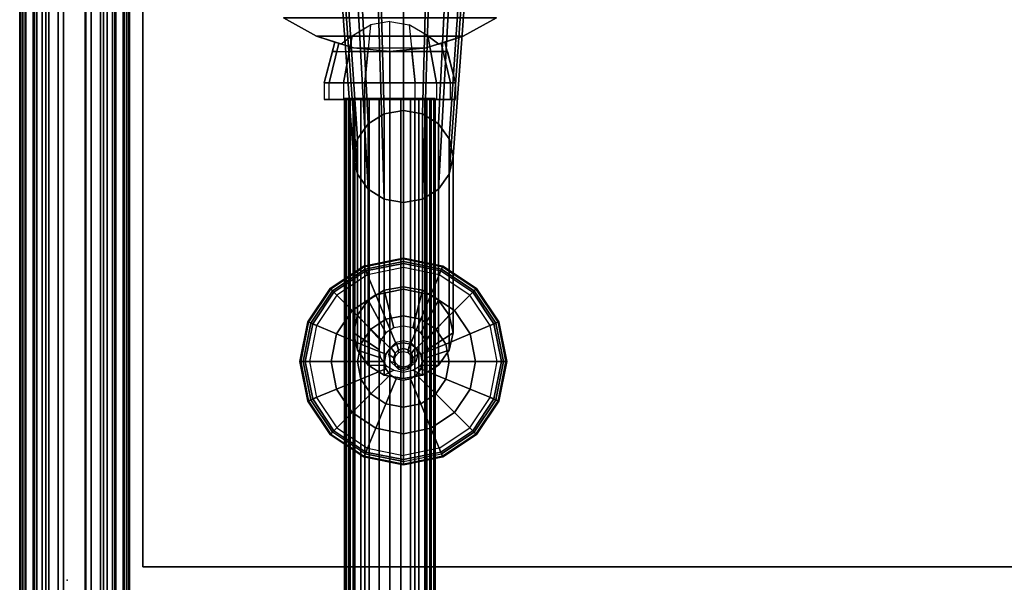
# Model space of a CAD drawing. Units: inches. Extents: x 250.4 to 348.3, y 251.9 to 349.6.
# Drawn here: x 250.4 to 264.4, y 317.9 to 326 of the extents above; entities that cross this region are included whole.
import ezdxf

# ---------------------------------------------------------------- set-up
doc = ezdxf.new("R2010")
doc.units = ezdxf.units.IN
doc.header["$MEASUREMENT"] = 0
for name, color, linetype in [('DESK-BEAM', 3, 'Continuous'), ('DESK-SUPPORT', 3, 'Continuous'), ('PANEL INSERT - INSIDE', 7, 'Continuous'), ('TERRITORY-FRAME', 5, 'Continuous'), ('TERRITORY-INSERT', 5, 'Continuous'), ('WKSURF', 6, 'Continuous')]:
    doc.layers.add(name, color=color, linetype=linetype)

# ---------------------------------------------------------------- blocks, each defined once
blk = doc.blocks.new('PWCB2ELT')
at = {"layer": 'WKSURF'}
blk.add_point((66, 0), dxfattribs=at)
blk = doc.blocks.new('PWEB9LT')
at = {"layer": 'WKSURF'}
for points in [[(0.06, -30.88, 27.82), (0.06, -30.88, 29), (0.06, -1, 29), (0.06, -1, 27.82)], [(0.06, -30.88, 27.82), (0.06, -1, 27.82), (95.94, -1, 27.82), (95.94, -30.88, 27.82)], [(95.94, -30.88, 29), (95.94, -1, 29), (0.06, -1, 29), (0.06, -30.88, 29)], [(0.06, -30.88, 29), (0.06, -30.88, 27.82), (95.94, -30.88, 27.82), (95.94, -30.88, 29)]]:
    blk.add_3dface(points, dxfattribs=at)
blk = doc.blocks.new('PBRE9T')
at = {"layer": 'DESK-BEAM'}
for points in [[(1.601, -6.944, 27.47), (1.601, -6.944, 26.717), (1.864, -7.416, 26.717), (1.864, -7.416, 27.25)], [(1.601, -6.944, 25.965), (1.601, -6.944, 26.717), (1.864, -7.416, 26.717), (1.864, -7.416, 26.184)], [(1.601, -9.985, 25.965), (1.601, -6.944, 25.965), (1.864, -7.416, 26.184), (1.864, -9.513, 26.184)], [(1.601, -6.944, 27.47), (1.601, -9.985, 27.47), (1.864, -9.513, 27.25), (1.864, -7.416, 27.25)], [(1.864, -7.416, 26.717), (1.864, -7.416, 26.184), (2.029, -7.945, 26.445), (2.029, -7.945, 26.717)], [(1.864, -7.416, 26.184), (1.864, -9.513, 26.184), (2.029, -8.984, 26.445), (2.029, -7.945, 26.445)], [(1.864, -7.918, 27.25), (1.864, -7.416, 27.25), (1.974, -7.768, 27.077)], [(2.531, -7.526, 26.717), (1.946, -7.678, 26.717), (1.963, -7.734, 27.02), (2.531, -7.598, 27.076)], [(2.531, -7.598, 26.358), (2.08, -7.706, 26.403), (2.08, -7.643, 26.717), (2.531, -7.526, 26.717)], [(2.531, -7.526, 26.717), (2.767, -7.526, 26.717), (2.767, -7.598, 27.076), (2.531, -7.598, 27.076)], [(2.767, -7.598, 26.358), (2.531, -7.598, 26.358), (2.531, -7.526, 26.717), (2.767, -7.526, 26.717)], [(2.08, -7.884, 26.136), (2.531, -7.801, 26.054), (2.531, -7.598, 26.358), (2.08, -7.706, 26.403)], [(2.531, -7.801, 26.054), (2.767, -7.801, 26.054), (2.767, -7.598, 26.358), (2.531, -7.598, 26.358)], [(2.767, -7.598, 27.076), (2.531, -7.598, 27.076), (2.531, -7.801, 27.381), (2.767, -7.801, 27.381)], [(1.702, -8.188, 27.385), (2.531, -8.105, 27.584), (2.531, -7.801, 27.381), (1.856, -7.925, 27.257)], [(2.531, -8.105, 25.85), (2.08, -8.15, 25.958), (2.08, -7.884, 26.136), (2.531, -7.801, 26.054)], [(2.767, -8.105, 25.85), (2.531, -8.105, 25.85), (2.531, -7.801, 26.054), (2.767, -7.801, 26.054)], [(2.531, -7.801, 27.381), (2.767, -7.801, 27.381), (2.767, -8.105, 27.584), (2.531, -8.105, 27.584)], [(2.752, -7.816, 26.131), (2.752, -7.838, 26.205), (74.465, -7.838, 26.205), (74.465, -7.816, 26.131)], [(2.752, -7.879, 26.069), (2.752, -7.816, 26.131), (74.465, -7.816, 26.131), (74.465, -7.879, 26.069)], [(2.752, -7.816, 27.303), (2.752, -7.879, 27.366), (74.465, -7.879, 27.366), (74.465, -7.816, 27.303)], [(2.752, -7.838, 27.23), (2.752, -7.816, 27.303), (74.465, -7.816, 27.303), (74.465, -7.838, 27.23)], [(2.752, -7.838, 26.205), (2.752, -7.937, 26.304), (74.465, -7.937, 26.304), (74.465, -7.838, 26.205)], [(2.752, -7.937, 27.131), (2.752, -7.838, 27.23), (74.465, -7.838, 27.23), (74.465, -7.937, 27.131)], [(2.752, -7.895, 26.562), (2.752, -7.874, 26.717), (74.465, -7.874, 26.717), (74.465, -7.895, 26.562)], [(2.752, -7.874, 26.717), (2.752, -7.895, 26.872), (74.465, -7.895, 26.872), (74.465, -7.874, 26.717)], [(2.029, -7.945, 26.445), (2.029, -7.945, 26.717), (2.08, -8.465, 26.717)], [(2.029, -8.984, 26.445), (2.029, -7.945, 26.445), (2.08, -8.465, 26.717)], [(2.752, -7.952, 26.091), (2.752, -7.879, 26.069), (74.465, -7.879, 26.069), (74.465, -7.952, 26.091)], [(2.752, -7.879, 27.366), (2.752, -7.952, 27.344), (74.465, -7.952, 27.344), (74.465, -7.879, 27.366)], [(2.752, -7.895, 26.872), (2.752, -7.953, 27.012), (74.465, -7.953, 27.012), (74.465, -7.895, 26.872)], [(2.752, -7.953, 26.423), (2.752, -7.895, 26.562), (74.465, -7.895, 26.562), (74.465, -7.953, 26.423)], [(2.752, -7.937, 26.304), (2.752, -7.965, 26.361), (74.465, -7.965, 26.361), (74.465, -7.937, 26.304)], [(2.752, -7.965, 27.074), (2.752, -7.937, 27.131), (74.465, -7.937, 27.131), (74.465, -7.965, 27.074)], [(2.752, -8.051, 26.19), (2.752, -7.952, 26.091), (74.465, -7.952, 26.091), (74.465, -8.051, 26.19)], [(2.752, -7.952, 27.344), (2.752, -8.051, 27.245), (74.465, -8.051, 27.245), (74.465, -7.952, 27.344)], [(2.752, -7.965, 26.361), (2.752, -7.953, 26.423), (74.465, -7.953, 26.423), (74.465, -7.965, 26.361)], [(2.752, -7.953, 27.012), (2.752, -7.965, 27.074), (74.465, -7.965, 27.074), (74.465, -7.953, 27.012)], [(2.531, -8.465, 27.656), (1.652, -8.465, 27.427), (1.702, -8.188, 27.385), (2.531, -8.105, 27.584)], [(2.08, -8.465, 25.896), (2.531, -8.465, 25.779), (2.531, -8.105, 25.85), (2.08, -8.15, 25.958)], [(2.531, -8.465, 25.779), (2.767, -8.465, 25.779), (2.767, -8.105, 25.85), (2.531, -8.105, 25.85)], [(2.767, -8.105, 27.584), (2.531, -8.105, 27.584), (2.531, -8.465, 27.656), (2.767, -8.465, 27.656)], [(2.752, -8.108, 26.218), (2.752, -8.051, 26.19), (74.465, -8.051, 26.19), (74.465, -8.108, 26.218)], [(2.752, -8.051, 27.245), (2.752, -8.108, 27.217), (74.465, -8.108, 27.217), (74.465, -8.051, 27.245)], [(2.752, -8.17, 26.205), (2.752, -8.108, 26.218), (74.465, -8.108, 26.218), (74.465, -8.17, 26.205)], [(2.752, -8.108, 27.217), (2.752, -8.17, 27.229), (74.465, -8.17, 27.229), (74.465, -8.108, 27.217)], [(2.752, -8.309, 26.147), (2.752, -8.17, 26.205), (74.465, -8.17, 26.205), (74.465, -8.309, 26.147)], [(2.752, -8.17, 27.229), (2.752, -8.309, 27.287), (74.465, -8.309, 27.287), (74.465, -8.17, 27.229)], [(2.752, -8.465, 26.127), (2.752, -8.309, 26.147), (74.465, -8.309, 26.147), (74.465, -8.465, 26.127)], [(2.752, -8.309, 27.287), (2.752, -8.465, 27.308), (74.465, -8.465, 27.308), (74.465, -8.309, 27.287)], [(2.531, -8.465, 27.656), (1.652, -8.465, 27.427), (1.702, -8.741, 27.385), (2.531, -8.824, 27.584)], [(2.029, -8.984, 26.445), (2.029, -8.984, 26.717), (2.08, -8.465, 26.717)], [(2.531, -8.824, 25.85), (2.08, -8.779, 25.958), (2.08, -8.465, 25.896), (2.531, -8.465, 25.779)], [(2.531, -8.465, 25.779), (2.767, -8.465, 25.779), (2.767, -8.824, 25.85), (2.531, -8.824, 25.85)], [(2.767, -8.824, 27.584), (2.531, -8.824, 27.584), (2.531, -8.465, 27.656), (2.767, -8.465, 27.656)], [(2.752, -8.62, 26.147), (2.752, -8.465, 26.127), (74.465, -8.465, 26.127), (74.465, -8.62, 26.147)], [(2.752, -8.465, 27.308), (2.752, -8.62, 27.287), (74.465, -8.62, 27.287), (74.465, -8.465, 27.308)], [(2.752, -8.759, 26.205), (2.752, -8.62, 26.147), (74.465, -8.62, 26.147), (74.465, -8.759, 26.205)], [(2.752, -8.62, 27.287), (2.752, -8.759, 27.229), (74.465, -8.759, 27.229), (74.465, -8.62, 27.287)], [(1.702, -8.741, 27.385), (2.531, -8.824, 27.584), (2.531, -9.128, 27.381), (1.856, -9.004, 27.257)], [(2.08, -9.045, 26.136), (2.531, -9.128, 26.054), (2.531, -8.824, 25.85), (2.08, -8.779, 25.958)], [(2.767, -8.824, 25.85), (2.531, -8.824, 25.85), (2.531, -9.128, 26.054), (2.767, -9.128, 26.054)], [(2.531, -9.128, 27.381), (2.767, -9.128, 27.381), (2.767, -8.824, 27.584), (2.531, -8.824, 27.584)], [(2.752, -8.821, 26.218), (2.752, -8.759, 26.205), (74.465, -8.759, 26.205), (74.465, -8.821, 26.218)], [(2.752, -8.759, 27.229), (2.752, -8.821, 27.217), (74.465, -8.821, 27.217), (74.465, -8.759, 27.229)], [(2.752, -8.878, 26.19), (2.752, -8.821, 26.218), (74.465, -8.821, 26.218), (74.465, -8.878, 26.19)], [(2.752, -8.821, 27.217), (2.752, -8.878, 27.245), (74.465, -8.878, 27.245), (74.465, -8.821, 27.217)], [(1.864, -9.513, 26.717), (1.864, -9.513, 26.184), (2.029, -8.984, 26.445), (2.029, -8.984, 26.717)], [(2.752, -8.977, 26.091), (2.752, -8.878, 26.19), (74.465, -8.878, 26.19), (74.465, -8.977, 26.091)], [(2.752, -8.878, 27.245), (2.752, -8.977, 27.344), (74.465, -8.977, 27.344), (74.465, -8.878, 27.245)], [(2.752, -8.964, 26.361), (2.752, -8.992, 26.304), (74.465, -8.992, 26.304), (74.465, -8.964, 26.361)], [(2.752, -8.976, 26.423), (2.752, -8.964, 26.361), (74.465, -8.964, 26.361), (74.465, -8.976, 26.423)], [(2.752, -8.964, 27.074), (2.752, -8.976, 27.012), (74.465, -8.976, 27.012), (74.465, -8.964, 27.074)], [(2.752, -8.992, 27.131), (2.752, -8.964, 27.074), (74.465, -8.964, 27.074), (74.465, -8.992, 27.131)], [(2.752, -8.976, 27.012), (2.752, -9.034, 26.872), (74.465, -9.034, 26.872), (74.465, -8.976, 27.012)], [(2.752, -9.034, 26.562), (2.752, -8.976, 26.423), (74.465, -8.976, 26.423), (74.465, -9.034, 26.562)], [(2.752, -9.05, 26.069), (2.752, -8.977, 26.091), (74.465, -8.977, 26.091), (74.465, -9.05, 26.069)], [(2.752, -8.977, 27.344), (2.752, -9.05, 27.366), (74.465, -9.05, 27.366), (74.465, -8.977, 27.344)], [(2.752, -8.992, 26.304), (2.752, -9.091, 26.205), (74.465, -9.091, 26.205), (74.465, -8.992, 26.304)], [(2.752, -9.091, 27.23), (2.752, -8.992, 27.131), (74.465, -8.992, 27.131), (74.465, -9.091, 27.23)], [(1.864, -9.513, 27.25), (1.864, -9.011, 27.25), (1.974, -9.161, 27.077)], [(2.531, -9.332, 26.358), (2.08, -9.223, 26.403), (2.08, -9.045, 26.136), (2.531, -9.128, 26.054)], [(2.531, -9.128, 26.054), (2.767, -9.128, 26.054), (2.767, -9.332, 26.358), (2.531, -9.332, 26.358)], [(2.767, -9.332, 27.076), (2.531, -9.332, 27.076), (2.531, -9.128, 27.381), (2.767, -9.128, 27.381)], [(2.752, -9.055, 26.717), (2.752, -9.034, 26.562), (74.465, -9.034, 26.562), (74.465, -9.055, 26.717)], [(2.752, -9.034, 26.872), (2.752, -9.055, 26.717), (74.465, -9.055, 26.717), (74.465, -9.034, 26.872)], [(2.752, -9.113, 26.131), (2.752, -9.05, 26.069), (74.465, -9.05, 26.069), (74.465, -9.113, 26.131)], [(2.752, -9.05, 27.366), (2.752, -9.113, 27.303), (74.465, -9.113, 27.303), (74.465, -9.05, 27.366)], [(2.752, -9.091, 26.205), (2.752, -9.113, 26.131), (74.465, -9.113, 26.131), (74.465, -9.091, 26.205)], [(2.752, -9.113, 27.303), (2.752, -9.091, 27.23), (74.465, -9.091, 27.23), (74.465, -9.113, 27.303)], [(2.531, -9.403, 26.717), (1.946, -9.251, 26.717), (1.963, -9.195, 27.02), (2.531, -9.332, 27.076)], [(2.08, -9.286, 26.717), (2.531, -9.403, 26.717), (2.531, -9.332, 26.358), (2.08, -9.223, 26.403)], [(2.531, -9.403, 26.717), (2.767, -9.403, 26.717), (2.767, -9.332, 27.076), (2.531, -9.332, 27.076)], [(2.767, -9.332, 26.358), (2.531, -9.332, 26.358), (2.531, -9.403, 26.717), (2.767, -9.403, 26.717)], [(1.601, -9.985, 27.47), (1.601, -9.985, 26.717), (1.864, -9.513, 26.717), (1.864, -9.513, 27.25)], [(1.601, -9.985, 25.965), (1.601, -9.985, 26.717), (1.864, -9.513, 26.717), (1.864, -9.513, 26.184)]]:
    blk.add_3dface(points, dxfattribs=at)
for points, invisible_edges in [([(1.601, -9.985, 26.717), (1.601, -6.944, 26.717), (1.864, -7.416, 26.717), (1.864, -9.513, 26.717)], 5), ([(1.601, -6.944, 26.717), (1.601, -9.985, 26.717), (1.864, -9.513, 26.717), (1.864, -7.416, 26.717)], 5), ([(1.864, -7.416, 26.717), (1.864, -7.416, 27.25), (1.963, -7.734, 27.02), (1.946, -7.678, 26.717)], 2), ([(1.864, -7.416, 26.717), (1.864, -9.513, 26.717), (2.029, -8.984, 26.717), (2.029, -7.945, 26.717)], 5), ([(1.864, -9.513, 26.717), (1.864, -7.416, 26.717), (1.946, -7.678, 26.717), (1.946, -9.251, 26.717)], 5), ([(1.864, -7.416, 27.25), (1.963, -7.734, 27.02), (1.974, -7.768, 27.077)], 1), ([(2.767, -9.128, 27.381), (2.767, -7.598, 26.358), (2.767, -7.526, 26.717), (2.767, -8.824, 27.584)], 5), ([(2.767, -7.526, 26.717), (2.767, -8.824, 27.584), (2.767, -8.465, 27.656), (2.767, -7.598, 27.076)], 5), ([(1.974, -7.768, 27.077), (2.531, -7.646, 27.149), (2.531, -7.761, 27.321), (1.864, -7.918, 27.25)], 5), ([(1.946, -9.251, 26.717), (2.08, -9.286, 26.717), (2.08, -7.643, 26.717), (1.946, -7.678, 26.717)], 8), ([(2.531, -7.598, 27.076), (1.963, -7.734, 27.02), (1.974, -7.768, 27.077), (2.531, -7.646, 27.149)], 4), ([(2.08, -9.286, 26.717), (2.08, -7.643, 26.717), (2.08, -7.706, 26.403), (2.08, -9.223, 26.403)], 4), ([(2.08, -7.706, 26.403), (2.08, -9.223, 26.403), (2.08, -9.045, 26.136), (2.08, -7.884, 26.136)], 5), ([(2.767, -7.801, 26.054), (2.767, -9.332, 27.076), (2.767, -9.128, 27.381), (2.767, -7.598, 26.358)], 5), ([(2.767, -8.465, 27.656), (2.767, -7.598, 27.076), (2.767, -7.801, 27.381), (2.767, -8.105, 27.584)], 1), ([(2.531, -7.761, 27.321), (1.864, -7.918, 27.25), (1.856, -7.925, 27.257), (2.531, -7.801, 27.381)], 1), ([(2.767, -9.403, 26.717), (2.767, -8.105, 25.85), (2.767, -7.801, 26.054), (2.767, -9.332, 27.076)], 5), ([(2.029, -8.984, 26.717), (2.029, -7.945, 26.717), (2.08, -8.465, 26.717)], 1), ([(2.08, -9.045, 26.136), (2.08, -7.884, 26.136), (2.08, -8.15, 25.958), (2.08, -8.779, 25.958)], 5), ([(2.08, -8.15, 25.958), (2.08, -8.779, 25.958), (2.08, -8.465, 25.896)], 1), ([(2.767, -8.465, 25.779), (2.767, -9.332, 26.358), (2.767, -9.403, 26.717), (2.767, -8.105, 25.85)], 5), ([(2.767, -9.128, 26.054), (2.767, -8.824, 25.85), (2.767, -8.465, 25.779), (2.767, -9.332, 26.358)], 4), ([(2.531, -9.168, 27.321), (1.864, -9.011, 27.25), (1.856, -9.004, 27.257), (2.531, -9.128, 27.381)], 1), ([(1.974, -9.161, 27.077), (2.531, -9.283, 27.149), (2.531, -9.168, 27.321), (1.864, -9.011, 27.25)], 5), ([(1.864, -9.513, 27.25), (1.974, -9.161, 27.077), (1.963, -9.195, 27.02)], 8), ([(1.864, -9.513, 26.717), (1.864, -9.513, 27.25), (1.963, -9.195, 27.02), (1.946, -9.251, 26.717)], 2), ([(2.531, -9.332, 27.076), (1.963, -9.195, 27.02), (1.974, -9.161, 27.077), (2.531, -9.283, 27.149)], 4)]:
    blk.add_3dface(points, dxfattribs=dict(at, invisible_edges=invisible_edges))
blk = doc.blocks.new('PDLBFEGT')
at = {"layer": 'DESK-SUPPORT'}
for points in [[(-0.272, -11.301, 7.928), (-0.468, -3.941, 24.88), (0, -3.854, 24.846), (0, -11.251, 7.908)], [(0.272, -11.301, 7.928), (0, -11.251, 7.908), (0, -3.854, 24.846), (0.468, -3.941, 24.88)], [(-0.272, -11.301, 7.928), (-0.502, -11.444, 7.986), (-0.865, -4.187, 24.98), (-0.468, -3.941, 24.88)], [(0.272, -11.301, 7.928), (0.468, -3.941, 24.88), (0.865, -4.187, 24.98), (0.502, -11.444, 7.986)], [(-0.656, -11.658, 8.072), (-1.131, -4.555, 25.129), (-0.865, -4.187, 24.98), (-0.502, -11.444, 7.986)], [(0.656, -11.658, 8.072), (0.502, -11.444, 7.986), (0.865, -4.187, 24.98), (1.131, -4.555, 25.129)], [(-0.656, -11.658, 8.072), (-0.711, -11.91, 8.174), (-1.224, -4.989, 25.304), (-1.131, -4.555, 25.129)], [(0.656, -11.658, 8.072), (1.131, -4.555, 25.129), (1.224, -4.989, 25.304), (0.711, -11.91, 8.174)], [(-0.656, -12.162, 8.276), (-1.131, -5.423, 25.479), (-1.224, -4.989, 25.304), (-0.711, -11.91, 8.174)], [(0.656, -12.162, 8.276), (0.711, -11.91, 8.174), (1.224, -4.989, 25.304), (1.131, -5.423, 25.479)], [(-0.656, -12.162, 8.276), (-0.502, -12.376, 8.362), (-0.865, -5.791, 25.628), (-1.131, -5.423, 25.479)], [(0.656, -12.162, 8.276), (1.131, -5.423, 25.479), (0.865, -5.791, 25.628), (0.502, -12.376, 8.362)], [(-0.272, -12.519, 8.42), (-0.468, -6.037, 25.728), (-0.865, -5.791, 25.628), (-0.502, -12.376, 8.362)], [(0.272, -12.519, 8.42), (0.502, -12.376, 8.362), (0.865, -5.791, 25.628), (0.468, -6.037, 25.728)], [(-0.272, -12.519, 8.42), (0, -12.569, 8.44), (0, -6.124, 25.762), (-0.468, -6.037, 25.728)], [(0.272, -12.519, 8.42), (0.468, -6.037, 25.728), (0, -6.124, 25.762), (0, -12.569, 8.44)], [(0, -13.773, 1.279), (-0.272, -13.823, 1.3), (-0.272, -11.301, 7.928), (0, -11.251, 7.908)], [(0.272, -13.823, 1.3), (0, -13.773, 1.279), (0, -11.251, 7.908), (0.272, -11.301, 7.928)], [(-0.272, -13.823, 1.3), (-0.502, -13.965, 1.359), (-0.502, -11.444, 7.986), (-0.272, -11.301, 7.928)], [(0.502, -13.965, 1.359), (0.272, -13.823, 1.3), (0.272, -11.301, 7.928), (0.502, -11.444, 7.986)], [(-0.502, -13.965, 1.359), (-0.656, -14.178, 1.448), (-0.656, -11.658, 8.072), (-0.502, -11.444, 7.986)], [(0.656, -14.178, 1.448), (0.502, -13.965, 1.359), (0.502, -11.444, 7.986), (0.656, -11.658, 8.072)], [(-0.656, -14.178, 1.448), (-0.711, -14.429, 1.553), (-0.711, -11.91, 8.174), (-0.656, -11.658, 8.072)], [(0.711, -14.429, 1.553), (0.656, -14.178, 1.448), (0.656, -11.658, 8.072), (0.711, -11.91, 8.174)], [(-0.711, -14.429, 1.553), (-0.656, -14.68, 1.658), (-0.656, -12.162, 8.276), (-0.711, -11.91, 8.174)], [(0.656, -14.68, 1.658), (0.711, -14.429, 1.553), (0.711, -11.91, 8.174), (0.656, -12.162, 8.276)], [(-0.656, -14.68, 1.658), (-0.502, -14.893, 1.746), (-0.502, -12.376, 8.362), (-0.656, -12.162, 8.276)], [(0.502, -14.893, 1.746), (0.656, -14.68, 1.658), (0.656, -12.162, 8.276), (0.502, -12.376, 8.362)], [(-0.502, -14.893, 1.746), (-0.272, -15.035, 1.806), (-0.272, -12.519, 8.42), (-0.502, -12.376, 8.362)], [(0.272, -15.035, 1.806), (0.502, -14.893, 1.746), (0.502, -12.376, 8.362), (0.272, -12.519, 8.42)], [(-0.272, -15.035, 1.806), (0, -15.085, 1.827), (0, -12.569, 8.44), (-0.272, -12.519, 8.42)], [(0, -15.085, 1.827), (0.272, -15.035, 1.806), (0.272, -12.519, 8.42), (0, -12.569, 8.44)], [(-0.565, -13.477, 0.107), (0, -13.364, 0.107), (0, -13.412, 0.03), (-0.547, -13.521, 0.03)], [(-0.565, -13.477, 0.107), (-0.561, -13.486, 0.198), (0, -13.375, 0.198), (0, -13.364, 0.107)], [(0, -13.364, 0.107), (0.565, -13.477, 0.107), (0.547, -13.521, 0.03), (0, -13.412, 0.03)], [(0, -13.364, 0.107), (0, -13.375, 0.198), (0.561, -13.486, 0.198), (0.565, -13.477, 0.107)], [(-1.044, -13.797, 0.107), (-0.565, -13.477, 0.107), (-0.547, -13.521, 0.03), (-1.01, -13.831, 0.03)], [(-1.044, -13.797, 0.107), (-1.037, -13.804, 0.198), (-0.561, -13.486, 0.198), (-0.565, -13.477, 0.107)], [(-0.991, -13.85, 0.262), (-0.536, -13.547, 0.262), (-0.561, -13.486, 0.198), (-1.037, -13.804, 0.198)], [(-0.536, -13.547, 0.262), (0, -13.44, 0.262), (0, -13.375, 0.198), (-0.561, -13.486, 0.198)], [(-0.514, -13.601, -0.001), (-0.547, -13.521, 0.03), (0, -13.412, 0.03), (0, -13.498, -0.001)], [(-0.536, -13.547, 0.262), (-0.395, -13.887, 0.422), (0, -13.808, 0.422), (0, -13.44, 0.262)], [(0, -13.44, 0.262), (0.536, -13.547, 0.262), (0.561, -13.486, 0.198), (0, -13.375, 0.198)], [(0, -13.498, -0.001), (0, -13.412, 0.03), (0.547, -13.521, 0.03), (0.514, -13.601, -0.001)], [(0, -13.44, 0.262), (0, -13.808, 0.422), (0.395, -13.887, 0.422), (0.536, -13.547, 0.262)], [(0.536, -13.547, 0.262), (0.991, -13.85, 0.262), (1.037, -13.804, 0.198), (0.561, -13.486, 0.198)], [(0.565, -13.477, 0.107), (1.044, -13.797, 0.107), (1.01, -13.831, 0.03), (0.547, -13.521, 0.03)], [(0.565, -13.477, 0.107), (0.561, -13.486, 0.198), (1.037, -13.804, 0.198), (1.044, -13.797, 0.107)], [(-0.95, -13.892, -0.001), (-1.01, -13.831, 0.03), (-0.547, -13.521, 0.03), (-0.514, -13.601, -0.001)], [(-0.991, -13.85, 0.262), (-0.73, -14.111, 0.422), (-0.395, -13.887, 0.422), (-0.536, -13.547, 0.262)], [(0.536, -13.547, 0.262), (0.395, -13.887, 0.422), (0.73, -14.111, 0.422), (0.991, -13.85, 0.262)], [(0.514, -13.601, -0.001), (0.547, -13.521, 0.03), (1.01, -13.831, 0.03), (0.95, -13.892, -0.001)], [(0, -14.337, 0.851), (-0.136, -14.361, 0.862), (-0.272, -13.823, 1.3), (0, -13.773, 1.279)], [(0.136, -14.361, 0.862), (0, -14.337, 0.851), (0, -13.773, 1.279), (0.272, -13.823, 1.3)], [(-1.365, -14.276, 0.107), (-1.044, -13.797, 0.107), (-1.01, -13.831, 0.03), (-1.32, -14.294, 0.03)], [(-1.365, -14.276, 0.107), (-1.355, -14.28, 0.198), (-1.037, -13.804, 0.198), (-1.044, -13.797, 0.107)], [(-1.295, -14.305, 0.262), (-0.991, -13.85, 0.262), (-1.037, -13.804, 0.198), (-1.355, -14.28, 0.198)], [(-1.241, -14.327, -0.001), (-1.32, -14.294, 0.03), (-1.01, -13.831, 0.03), (-0.95, -13.892, -0.001)], [(-1.295, -14.305, 0.262), (-0.954, -14.446, 0.422), (-0.73, -14.111, 0.422), (-0.991, -13.85, 0.262)], [(-0.463, -14.378, 0.556), (-0.251, -14.236, 0.556), (-0.395, -13.887, 0.422), (-0.73, -14.111, 0.422)], [(-0.136, -14.361, 0.862), (-0.251, -14.433, 0.892), (-0.502, -13.965, 1.359), (-0.272, -13.823, 1.3)], [(-0.251, -14.236, 0.556), (0, -14.186, 0.556), (0, -13.808, 0.422), (-0.395, -13.887, 0.422)], [(0, -14.186, 0.556), (0.251, -14.236, 0.556), (0.395, -13.887, 0.422), (0, -13.808, 0.422)], [(0.251, -14.433, 0.892), (0.136, -14.361, 0.862), (0.272, -13.823, 1.3), (0.502, -13.965, 1.359)], [(0.251, -14.236, 0.556), (0.463, -14.378, 0.556), (0.73, -14.111, 0.422), (0.395, -13.887, 0.422)], [(0.991, -13.85, 0.262), (0.73, -14.111, 0.422), (0.954, -14.446, 0.422), (1.295, -14.305, 0.262)], [(0.95, -13.892, -0.001), (1.01, -13.831, 0.03), (1.32, -14.294, 0.03), (1.241, -14.327, -0.001)], [(0.991, -13.85, 0.262), (1.295, -14.305, 0.262), (1.355, -14.28, 0.198), (1.037, -13.804, 0.198)], [(1.044, -13.797, 0.107), (1.365, -14.276, 0.107), (1.32, -14.294, 0.03), (1.01, -13.831, 0.03)], [(1.044, -13.797, 0.107), (1.037, -13.804, 0.198), (1.355, -14.28, 0.198), (1.365, -14.276, 0.107)], [(-0.251, -14.433, 0.892), (-0.328, -14.539, 0.936), (-0.656, -14.178, 1.448), (-0.502, -13.965, 1.359)], [(0.328, -14.539, 0.936), (0.251, -14.433, 0.892), (0.502, -13.965, 1.359), (0.656, -14.178, 1.448)], [(-0.605, -14.591, 0.556), (-0.463, -14.378, 0.556), (-0.73, -14.111, 0.422), (-0.954, -14.446, 0.422)], [(-0.328, -14.539, 0.936), (-0.355, -14.664, 0.988), (-0.711, -14.429, 1.553), (-0.656, -14.178, 1.448)], [(-0.251, -14.236, 0.556), (-0.103, -14.593, 0.666), (0, -14.572, 0.666), (0, -14.186, 0.556)], [(0, -14.186, 0.556), (0, -14.572, 0.666), (0.103, -14.593, 0.666), (0.251, -14.236, 0.556)], [(0.355, -14.664, 0.988), (0.328, -14.539, 0.936), (0.656, -14.178, 1.448), (0.711, -14.429, 1.553)], [(0.463, -14.378, 0.556), (0.605, -14.591, 0.556), (0.954, -14.446, 0.422), (0.73, -14.111, 0.422)], [(-1.477, -14.841, 0.107), (-1.365, -14.276, 0.107), (-1.32, -14.294, 0.03), (-1.429, -14.841, 0.03)], [(-1.477, -14.841, 0.107), (-1.466, -14.841, 0.198), (-1.355, -14.28, 0.198), (-1.365, -14.276, 0.107)], [(-1.401, -14.841, 0.262), (-1.295, -14.305, 0.262), (-1.355, -14.28, 0.198), (-1.466, -14.841, 0.198)], [(-1.343, -14.841, -0.001), (-1.429, -14.841, 0.03), (-1.32, -14.294, 0.03), (-1.241, -14.327, -0.001)], [(-1.401, -14.841, 0.262), (-1.033, -14.841, 0.422), (-0.954, -14.446, 0.422), (-1.295, -14.305, 0.262)], [(-0.463, -14.378, 0.556), (-0.19, -14.651, 0.666), (-0.103, -14.593, 0.666), (-0.251, -14.236, 0.556)], [(0.251, -14.236, 0.556), (0.103, -14.593, 0.666), (0.19, -14.651, 0.666), (0.463, -14.378, 0.556)], [(1.295, -14.305, 0.262), (0.954, -14.446, 0.422), (1.033, -14.841, 0.422), (1.401, -14.841, 0.262)], [(1.241, -14.327, -0.001), (1.32, -14.294, 0.03), (1.429, -14.841, 0.03), (1.343, -14.841, -0.001)], [(1.295, -14.305, 0.262), (1.401, -14.841, 0.262), (1.466, -14.841, 0.198), (1.355, -14.28, 0.198)], [(1.365, -14.276, 0.107), (1.477, -14.841, 0.107), (1.429, -14.841, 0.03), (1.32, -14.294, 0.03)], [(1.365, -14.276, 0.107), (1.355, -14.28, 0.198), (1.466, -14.841, 0.198), (1.477, -14.841, 0.107)], [(-0.655, -14.841, 0.556), (-0.605, -14.591, 0.556), (-0.954, -14.446, 0.422), (-1.033, -14.841, 0.422)], [(-0.355, -14.664, 0.988), (-0.328, -14.79, 1.041), (-0.656, -14.68, 1.658), (-0.711, -14.429, 1.553)], [(-0.605, -14.591, 0.556), (-0.248, -14.738, 0.666), (-0.19, -14.651, 0.666), (-0.463, -14.378, 0.556)], [(0.463, -14.378, 0.556), (0.19, -14.651, 0.666), (0.248, -14.738, 0.666), (0.605, -14.591, 0.556)], [(0.328, -14.79, 1.041), (0.355, -14.664, 0.988), (0.711, -14.429, 1.553), (0.656, -14.68, 1.658)], [(0.605, -14.591, 0.556), (0.655, -14.841, 0.556), (1.033, -14.841, 0.422), (0.954, -14.446, 0.422)], [(-0.655, -14.841, 0.556), (-0.269, -14.841, 0.666), (-0.248, -14.738, 0.666), (-0.605, -14.591, 0.556)], [(-0.068, -14.674, 0.762), (-0.117, -14.723, 0.772), (-0.179, -14.641, 0.991), (-0.104, -14.566, 0.976)], [(0, -14.656, 0.759), (-0.068, -14.674, 0.762), (-0.104, -14.566, 0.976), (0, -14.539, 0.971)], [(0.068, -14.674, 0.762), (0, -14.656, 0.759), (0, -14.539, 0.971), (0.104, -14.566, 0.976)], [(0.117, -14.723, 0.772), (0.068, -14.674, 0.762), (0.104, -14.566, 0.976), (0.179, -14.641, 0.991)], [(0.605, -14.591, 0.556), (0.248, -14.738, 0.666), (0.269, -14.841, 0.666), (0.655, -14.841, 0.556)], [(-0.328, -14.79, 1.041), (-0.251, -14.896, 1.085), (-0.502, -14.893, 1.746), (-0.656, -14.68, 1.658)], [(-0.117, -14.723, 0.772), (-0.135, -14.789, 0.786), (-0.207, -14.742, 1.012), (-0.179, -14.641, 0.991)], [(-0.135, -14.789, 0.786), (-0.117, -14.855, 0.8), (-0.179, -14.844, 1.033), (-0.207, -14.742, 1.012)], [(-0.117, -14.768, 0.554), (-0.135, -14.834, 0.568), (-0.135, -14.789, 0.786), (-0.117, -14.723, 0.772)], [(-0.068, -14.719, 0.544), (-0.117, -14.768, 0.554), (-0.117, -14.723, 0.772), (-0.068, -14.674, 0.762)], [(0, -14.701, 0.541), (-0.068, -14.719, 0.544), (-0.068, -14.674, 0.762), (0, -14.656, 0.759)], [(0.068, -14.719, 0.544), (0, -14.701, 0.541), (0, -14.656, 0.759), (0.068, -14.674, 0.762)], [(0.117, -14.768, 0.554), (0.068, -14.719, 0.544), (0.068, -14.674, 0.762), (0.117, -14.723, 0.772)], [(0.135, -14.789, 0.786), (0.117, -14.723, 0.772), (0.179, -14.641, 0.991), (0.207, -14.742, 1.012)], [(0.135, -14.834, 0.568), (0.117, -14.768, 0.554), (0.117, -14.723, 0.772), (0.135, -14.789, 0.786)], [(0.117, -14.855, 0.8), (0.135, -14.789, 0.786), (0.207, -14.742, 1.012), (0.179, -14.844, 1.033)], [(0.251, -14.896, 1.085), (0.328, -14.79, 1.041), (0.656, -14.68, 1.658), (0.502, -14.893, 1.746)], [(-1.365, -15.406, 0.107), (-1.477, -14.841, 0.107), (-1.429, -14.841, 0.03), (-1.32, -15.388, 0.03)], [(-1.365, -15.406, 0.107), (-1.355, -15.402, 0.198), (-1.466, -14.841, 0.198), (-1.477, -14.841, 0.107)], [(-1.295, -15.377, 0.262), (-1.401, -14.841, 0.262), (-1.466, -14.841, 0.198), (-1.355, -15.402, 0.198)], [(-1.241, -15.355, -0.001), (-1.32, -15.388, 0.03), (-1.429, -14.841, 0.03), (-1.343, -14.841, -0.001)], [(-1.295, -15.377, 0.262), (-0.954, -15.237, 0.422), (-1.033, -14.841, 0.422), (-1.401, -14.841, 0.262)], [(-0.605, -15.092, 0.556), (-0.655, -14.841, 0.556), (-1.033, -14.841, 0.422), (-0.954, -15.237, 0.422)], [(-0.605, -15.092, 0.556), (-0.248, -14.944, 0.666), (-0.269, -14.841, 0.666), (-0.655, -14.841, 0.556)], [(-0.251, -14.896, 1.085), (-0.136, -14.967, 1.115), (-0.272, -15.035, 1.806), (-0.502, -14.893, 1.746)], [(-0.117, -14.855, 0.8), (-0.068, -14.904, 0.81), (-0.104, -14.918, 1.049), (-0.179, -14.844, 1.033)], [(-0.135, -14.834, 0.568), (-0.117, -14.9, 0.582), (-0.117, -14.855, 0.8), (-0.135, -14.789, 0.786)], [(-0.117, -14.9, 0.582), (-0.068, -14.949, 0.592), (-0.068, -14.904, 0.81), (-0.117, -14.855, 0.8)], [(-0.068, -14.904, 0.81), (0, -14.921, 0.813), (0, -14.945, 1.054), (-0.104, -14.918, 1.049)], [(-0.068, -14.949, 0.592), (0, -14.966, 0.595), (0, -14.921, 0.813), (-0.068, -14.904, 0.81)], [(0, -14.966, 0.595), (0.068, -14.949, 0.592), (0.068, -14.904, 0.81), (0, -14.921, 0.813)], [(0, -14.921, 0.813), (0.068, -14.904, 0.81), (0.104, -14.918, 1.049), (0, -14.945, 1.054)], [(0.068, -14.904, 0.81), (0.117, -14.855, 0.8), (0.179, -14.844, 1.033), (0.104, -14.918, 1.049)], [(0.068, -14.949, 0.592), (0.117, -14.9, 0.582), (0.117, -14.855, 0.8), (0.068, -14.904, 0.81)], [(0.117, -14.9, 0.582), (0.135, -14.834, 0.568), (0.135, -14.789, 0.786), (0.117, -14.855, 0.8)], [(0.136, -14.967, 1.115), (0.251, -14.896, 1.085), (0.502, -14.893, 1.746), (0.272, -15.035, 1.806)], [(0.655, -14.841, 0.556), (0.269, -14.841, 0.666), (0.248, -14.944, 0.666), (0.605, -15.092, 0.556)], [(0.655, -14.841, 0.556), (0.605, -15.092, 0.556), (0.954, -15.237, 0.422), (1.033, -14.841, 0.422)], [(1.401, -14.841, 0.262), (1.033, -14.841, 0.422), (0.954, -15.237, 0.422), (1.295, -15.377, 0.262)], [(1.343, -14.841, -0.001), (1.429, -14.841, 0.03), (1.32, -15.388, 0.03), (1.241, -15.355, -0.001)], [(1.401, -14.841, 0.262), (1.295, -15.377, 0.262), (1.355, -15.402, 0.198), (1.466, -14.841, 0.198)], [(1.477, -14.841, 0.107), (1.365, -15.406, 0.107), (1.32, -15.388, 0.03), (1.429, -14.841, 0.03)], [(1.477, -14.841, 0.107), (1.466, -14.841, 0.198), (1.355, -15.402, 0.198), (1.365, -15.406, 0.107)], [(-0.463, -15.304, 0.556), (-0.19, -15.031, 0.666), (-0.248, -14.944, 0.666), (-0.605, -15.092, 0.556)], [(-0.251, -15.446, 0.556), (-0.103, -15.09, 0.666), (-0.19, -15.031, 0.666), (-0.463, -15.304, 0.556)], [(-0.136, -14.967, 1.115), (0, -14.992, 1.125), (0, -15.085, 1.827), (-0.272, -15.035, 1.806)], [(0, -14.992, 1.125), (0.136, -14.967, 1.115), (0.272, -15.035, 1.806), (0, -15.085, 1.827)], [(0.463, -15.304, 0.556), (0.19, -15.031, 0.666), (0.103, -15.09, 0.666), (0.251, -15.446, 0.556)], [(0.605, -15.092, 0.556), (0.248, -14.944, 0.666), (0.19, -15.031, 0.666), (0.463, -15.304, 0.556)], [(-0.463, -15.304, 0.556), (-0.605, -15.092, 0.556), (-0.954, -15.237, 0.422), (-0.73, -15.572, 0.422)], [(0, -15.496, 0.556), (0, -15.11, 0.666), (-0.103, -15.09, 0.666), (-0.251, -15.446, 0.556)], [(0.251, -15.446, 0.556), (0.103, -15.09, 0.666), (0, -15.11, 0.666), (0, -15.496, 0.556)], [(0.605, -15.092, 0.556), (0.463, -15.304, 0.556), (0.73, -15.572, 0.422), (0.954, -15.237, 0.422)], [(-0.991, -15.832, 0.262), (-0.73, -15.572, 0.422), (-0.954, -15.237, 0.422), (-1.295, -15.377, 0.262)], [(-0.251, -15.446, 0.556), (-0.463, -15.304, 0.556), (-0.73, -15.572, 0.422), (-0.395, -15.796, 0.422)], [(0.463, -15.304, 0.556), (0.251, -15.446, 0.556), (0.395, -15.796, 0.422), (0.73, -15.572, 0.422)], [(1.295, -15.377, 0.262), (0.954, -15.237, 0.422), (0.73, -15.572, 0.422), (0.991, -15.832, 0.262)], [(-1.044, -15.886, 0.107), (-1.365, -15.406, 0.107), (-1.32, -15.388, 0.03), (-1.01, -15.852, 0.03)], [(-1.044, -15.886, 0.107), (-1.037, -15.878, 0.198), (-1.355, -15.402, 0.198), (-1.365, -15.406, 0.107)], [(-0.991, -15.832, 0.262), (-1.295, -15.377, 0.262), (-1.355, -15.402, 0.198), (-1.037, -15.878, 0.198)], [(-0.95, -15.791, -0.001), (-1.01, -15.852, 0.03), (-1.32, -15.388, 0.03), (-1.241, -15.355, -0.001)], [(0, -15.496, 0.556), (-0.251, -15.446, 0.556), (-0.395, -15.796, 0.422), (0, -15.874, 0.422)], [(0.251, -15.446, 0.556), (0, -15.496, 0.556), (0, -15.874, 0.422), (0.395, -15.796, 0.422)], [(1.241, -15.355, -0.001), (1.32, -15.388, 0.03), (1.01, -15.852, 0.03), (0.95, -15.791, -0.001)], [(1.295, -15.377, 0.262), (0.991, -15.832, 0.262), (1.037, -15.878, 0.198), (1.355, -15.402, 0.198)], [(1.365, -15.406, 0.107), (1.044, -15.886, 0.107), (1.01, -15.852, 0.03), (1.32, -15.388, 0.03)], [(1.365, -15.406, 0.107), (1.355, -15.402, 0.198), (1.037, -15.878, 0.198), (1.044, -15.886, 0.107)], [(-0.536, -16.136, 0.262), (-0.395, -15.796, 0.422), (-0.73, -15.572, 0.422), (-0.991, -15.832, 0.262)], [(0.991, -15.832, 0.262), (0.73, -15.572, 0.422), (0.395, -15.796, 0.422), (0.536, -16.136, 0.262)], [(-1.01, -15.852, 0.03), (-1.044, -15.886, 0.107), (-0.565, -16.206, 0.107), (-0.547, -16.161, 0.03)], [(-1.037, -15.878, 0.198), (-0.561, -16.196, 0.198), (-0.565, -16.206, 0.107), (-1.044, -15.886, 0.107)], [(-0.536, -16.136, 0.262), (-0.991, -15.832, 0.262), (-1.037, -15.878, 0.198), (-0.561, -16.196, 0.198)], [(-0.514, -16.082, -0.001), (-0.547, -16.161, 0.03), (-1.01, -15.852, 0.03), (-0.95, -15.791, -0.001)], [(0, -16.243, 0.262), (0, -15.874, 0.422), (-0.395, -15.796, 0.422), (-0.536, -16.136, 0.262)], [(0.536, -16.136, 0.262), (0.395, -15.796, 0.422), (0, -15.874, 0.422), (0, -16.243, 0.262)], [(0.95, -15.791, -0.001), (1.01, -15.852, 0.03), (0.547, -16.161, 0.03), (0.514, -16.082, -0.001)], [(0.991, -15.832, 0.262), (0.536, -16.136, 0.262), (0.561, -16.196, 0.198), (1.037, -15.878, 0.198)], [(1.044, -15.886, 0.107), (0.565, -16.206, 0.107), (0.547, -16.161, 0.03), (1.01, -15.852, 0.03)], [(1.044, -15.886, 0.107), (1.037, -15.878, 0.198), (0.561, -16.196, 0.198), (0.565, -16.206, 0.107)], [(0, -16.318, 0.107), (-0.565, -16.206, 0.107), (-0.547, -16.161, 0.03), (0, -16.27, 0.03)], [(0, -16.243, 0.262), (-0.536, -16.136, 0.262), (-0.561, -16.196, 0.198), (0, -16.308, 0.198)], [(0, -16.184, -0.001), (0, -16.27, 0.03), (-0.547, -16.161, 0.03), (-0.514, -16.082, -0.001)], [(0, -16.27, 0.03), (0.547, -16.161, 0.03), (0.514, -16.082, -0.001), (0, -16.184, -0.001)], [(0.536, -16.136, 0.262), (0, -16.243, 0.262), (0, -16.308, 0.198), (0.561, -16.196, 0.198)], [(0.565, -16.206, 0.107), (0, -16.318, 0.107), (0, -16.27, 0.03), (0.547, -16.161, 0.03)], [(0, -16.318, 0.107), (0, -16.308, 0.198), (-0.561, -16.196, 0.198), (-0.565, -16.206, 0.107)], [(0.565, -16.206, 0.107), (0.561, -16.196, 0.198), (0, -16.308, 0.198), (0, -16.318, 0.107)]]:
    blk.add_3dface(points, dxfattribs=at)
for points, invisible_edges in [([(0, -14.572, 0.666), (-0.248, -14.738, 0.666), (-0.269, -14.841, 0.666), (0.103, -14.593, 0.666)], 5), ([(0.19, -14.651, 0.666), (0.103, -14.593, 0.666), (-0.269, -14.841, 0.666), (-0.248, -14.944, 0.666)], 10), ([(0, -14.572, 0.666), (-0.103, -14.593, 0.666), (-0.19, -14.651, 0.666), (-0.248, -14.738, 0.666)], 8), ([(0.19, -14.651, 0.666), (-0.248, -14.944, 0.666), (-0.19, -15.031, 0.666), (0.248, -14.738, 0.666)], 5), ([(0.269, -14.841, 0.666), (0.248, -14.738, 0.666), (-0.19, -15.031, 0.666), (-0.103, -15.09, 0.666)], 10), ([(0.269, -14.841, 0.666), (-0.103, -15.09, 0.666), (0, -15.11, 0.666), (0.248, -14.944, 0.666)], 5), ([(0.19, -15.031, 0.666), (0.248, -14.944, 0.666), (0, -15.11, 0.666), (0.103, -15.09, 0.666)], 2)]:
    blk.add_3dface(points, dxfattribs=dict(at, invisible_edges=invisible_edges))

msp = doc.modelspace()

# ---------------------------------------------------------------- linework, layer by layer
at = {"layer": 'PANEL INSERT - INSIDE'}
msp.add_3dface([(251.308, 347.763, 30.799), (251.308, 301.043, 31.085), (251.308, 301.525, 42.032), (251.308, 347.763, 42.032)], dxfattribs=at)
at = {"layer": 'TERRITORY-FRAME'}
for points in [[(250.388, 301.446, 46.673), (250.388, 347.083, 46.673), (250.373, 347.083, 46.597), (250.373, 301.446, 46.597)], [(250.373, 301.446, 46.597), (250.373, 347.083, 46.597), (250.417, 347.083, 46.534), (250.417, 301.446, 46.534)], [(250.452, 301.446, 46.715), (250.452, 347.083, 46.715), (250.388, 347.083, 46.673), (250.388, 301.446, 46.673)], [(250.417, 301.446, 46.534), (250.417, 347.083, 46.534), (250.568, 347.083, 46.441), (250.568, 301.446, 46.441)], [(250.585, 347.083, 46.5), (250.449, 347.083, 46.585), (250.449, 301.446, 46.585), (250.585, 301.446, 46.5)], [(250.449, 301.446, 46.585), (250.449, 347.083, 46.585), (250.462, 347.083, 46.657), (250.462, 301.446, 46.657)], [(251.001, 301.446, 46.815), (251.001, 347.083, 46.815), (250.452, 347.083, 46.715), (250.452, 301.446, 46.715)], [(250.462, 347.083, 46.657), (250.79, 347.083, 46.716), (250.79, 301.446, 46.716), (250.462, 301.446, 46.657)], [(250.568, 301.446, 2.914), (250.568, 347.083, 2.914), (250.568, 347.083, 0.709), (250.568, 301.446, 0.709)], [(250.568, 347.083, 0.709), (250.745, 347.083, 0.709), (250.745, 301.446, 0.709), (250.568, 301.446, 0.709)], [(250.696, 347.083, 2.914), (250.568, 347.083, 2.914), (250.568, 301.446, 2.914), (250.696, 301.446, 2.914)], [(250.568, 347.083, 46.441), (250.617, 347.083, 46.441), (250.617, 301.446, 46.441), (250.568, 301.446, 46.441)], [(250.617, 301.446, 46.5), (250.617, 347.083, 46.5), (250.585, 347.083, 46.5), (250.585, 301.446, 46.5)], [(250.617, 301.446, 46.441), (250.617, 347.083, 46.441), (250.617, 347.083, 46.5), (250.617, 301.446, 46.5)], [(251.001, 347.083, 2.717), (250.696, 347.083, 2.717), (250.696, 301.446, 2.717), (251.001, 301.446, 2.717)], [(250.696, 301.446, 2.717), (250.696, 347.083, 2.717), (250.696, 347.083, 2.914), (250.696, 301.446, 2.914)], [(250.745, 347.083, 1.103), (251.572, 347.083, 1.103), (251.572, 301.446, 1.103), (250.745, 301.446, 1.103)], [(250.745, 301.446, 0.709), (250.745, 347.083, 0.709), (250.745, 347.083, 1.103), (250.745, 301.446, 1.103)], [(250.79, 301.446, 46.716), (250.79, 347.083, 46.716), (250.922, 347.083, 46.585), (250.922, 301.446, 46.585)], [(250.922, 347.083, 46.585), (250.922, 347.083, 45.614), (250.922, 301.446, 45.614), (250.922, 301.446, 46.585)], [(250.922, 301.446, 45.614), (250.922, 347.083, 45.614), (251.001, 347.083, 45.614), (251.001, 301.446, 45.614)], [(251.315, 347.083, 2.323), (251.001, 347.083, 2.323), (251.001, 301.446, 2.323), (251.315, 301.446, 2.323)], [(251.001, 301.446, 2.323), (251.001, 347.083, 2.323), (251.001, 347.083, 2.717), (251.001, 301.446, 2.717)], [(251.001, 347.083, 45.614), (251.001, 347.083, 46.027), (251.001, 301.446, 46.027), (251.001, 301.446, 45.614)], [(251.001, 301.446, 46.027), (251.001, 347.083, 46.027), (251.316, 347.083, 46.027), (251.316, 301.446, 46.027)], [(251.001, 347.083, 46.382), (251.001, 347.083, 46.815), (251.001, 301.446, 46.815), (251.001, 301.446, 46.382)], [(251.316, 301.446, 46.382), (251.316, 347.083, 46.382), (251.001, 347.083, 46.382), (251.001, 301.446, 46.382)], [(251.621, 347.083, 2.717), (251.315, 347.083, 2.717), (251.315, 301.446, 2.717), (251.621, 301.446, 2.717)], [(251.315, 301.446, 2.717), (251.315, 347.083, 2.717), (251.315, 347.083, 2.323), (251.315, 301.446, 2.323)], [(251.316, 347.083, 46.027), (251.316, 347.083, 45.614), (251.316, 301.446, 45.614), (251.316, 301.446, 46.027)], [(251.316, 301.446, 45.614), (251.316, 347.083, 45.614), (251.394, 347.083, 45.614), (251.394, 301.446, 45.614)], [(251.316, 347.083, 46.815), (251.316, 347.083, 46.382), (251.316, 301.446, 46.382), (251.316, 301.446, 46.815)], [(251.865, 301.446, 46.715), (251.865, 347.083, 46.715), (251.316, 347.083, 46.815), (251.316, 301.446, 46.815)], [(251.394, 347.083, 45.614), (251.394, 347.083, 46.585), (251.394, 301.446, 46.585), (251.394, 301.446, 45.614)], [(251.394, 301.446, 46.585), (251.394, 347.083, 46.585), (251.527, 347.083, 46.716), (251.527, 301.446, 46.716)], [(251.527, 347.083, 46.716), (251.854, 347.083, 46.657), (251.854, 301.446, 46.657), (251.527, 301.446, 46.716)], [(251.572, 347.083, 0.709), (251.749, 347.083, 0.709), (251.749, 301.446, 0.709), (251.572, 301.446, 0.709)], [(251.572, 301.446, 1.103), (251.572, 347.083, 1.103), (251.572, 347.083, 0.709), (251.572, 301.446, 0.709)], [(251.621, 301.446, 2.914), (251.621, 347.083, 2.914), (251.621, 347.083, 2.717), (251.621, 301.446, 2.717)], [(251.749, 347.083, 2.914), (251.621, 347.083, 2.914), (251.621, 301.446, 2.914), (251.749, 301.446, 2.914)], [(251.699, 301.446, 46.5), (251.699, 347.083, 46.5), (251.699, 347.083, 46.441), (251.699, 301.446, 46.441)], [(251.699, 347.083, 46.441), (251.749, 347.083, 46.441), (251.749, 301.446, 46.441), (251.699, 301.446, 46.441)], [(251.732, 301.446, 46.5), (251.732, 347.083, 46.5), (251.699, 347.083, 46.5), (251.699, 301.446, 46.5)], [(251.868, 347.083, 46.585), (251.732, 347.083, 46.5), (251.732, 301.446, 46.5), (251.868, 301.446, 46.585)], [(251.749, 301.446, 0.709), (251.749, 347.083, 0.709), (251.749, 347.083, 2.914), (251.749, 301.446, 2.914)], [(251.749, 301.446, 46.441), (251.749, 347.083, 46.441), (251.899, 347.083, 46.534), (251.899, 301.446, 46.534)], [(251.854, 301.446, 46.657), (251.854, 347.083, 46.657), (251.868, 347.083, 46.585), (251.868, 301.446, 46.585)], [(251.865, 347.083, 46.715), (251.865, 301.446, 46.715), (251.929, 301.446, 46.673), (251.929, 347.083, 46.673)], [(251.943, 347.083, 46.597), (251.943, 301.446, 46.597), (251.899, 301.446, 46.534), (251.899, 347.083, 46.534)], [(251.929, 347.083, 46.673), (251.929, 301.446, 46.673), (251.943, 301.446, 46.597), (251.943, 347.083, 46.597)]]:
    msp.add_3dface(points, dxfattribs=at)
at = {"layer": 'TERRITORY-INSERT'}
msp.add_3dface([(251.001, 301.146, 46.442), (251.001, 347.383, 46.442), (251.001, 347.383, 2.914), (251.001, 301.146, 2.914)], dxfattribs=at)

# ---------------------------------------------------------------- block references
for name, p in [('PWEB9LT', (252.074, 349.018)), ('PDLBFEGT', (255.855, 335.916))]:
    msp.add_blockref(name, p)
for name, p, rotation in [('PBRE9T', (264.128, 327.588), 270), ('PWCB2ELT', (251.051, 251.948), 90)]:
    msp.add_blockref(name, p, dxfattribs=dict(rotation=rotation))

doc.saveas('drawing.dxf')
